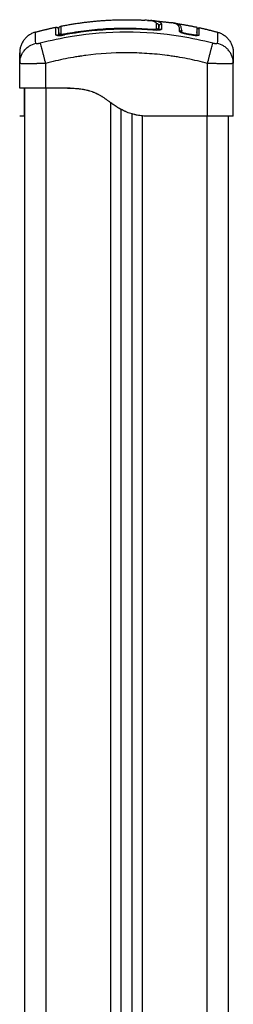
# Model space of a CAD drawing. Units: millimetres. Extents: x -0.1 to 12.8, y 0 to 13.
# Drawn here: x 2.5 to 2.6, y 9.9 to 10.3 of the extents above; entities that cross this region are included whole.
import ezdxf

# ---------------------------------------------------------------- set-up
doc = ezdxf.new("R2010")
doc.units = ezdxf.units.MM
doc.layers.add('Make2D$Visible$Curves', color=7, linetype='Continuous')
doc.layers.add('Make2D$Visible$Tangents', color=8, linetype='Continuous')

# ---------------------------------------------------------------- blocks, each defined once
blk = doc.blocks.new('s115_b')
at = {"layer": 'Make2D$Visible$Curves', "lineweight": -3}
for points, degree in [([(1201.46466, 5419.22912), (1201.46938, 5419.23042), (1201.47409, 5419.23142)], 2), ([(1201.51687, 5419.2346), (1201.51732, 5419.23459), (1201.51776, 5419.23456), (1201.5182, 5419.23453)], 3), ([(1201.51821, 5419.23453), (1201.5182, 5419.23453), (1201.5182, 5419.23453), (1201.5182, 5419.23453)], 3), ([(1201.51823, 5419.23453), (1201.51823, 5419.23453), (1201.51822, 5419.23453), (1201.51821, 5419.23453)], 3), ([(1201.51823, 5419.23453), (1201.52312, 5419.23417), (1201.52801, 5419.23351)], 2), ([(1201.52198, 5419.23242), (1201.52214, 5419.23229), (1201.52224, 5419.23214), (1201.5223, 5419.23198)], 3), ([(1201.522, 5419.2322), (1201.522, 5419.23167), (1201.522, 5419.23094), (1201.522, 5419.23002)], 3), ([(1201.522, 5419.23154), (1201.5221, 5419.23153), (1201.5222, 5419.23152), (1201.5223, 5419.23151)], 3), ([(1201.522, 5419.23135), (1201.5221, 5419.23134), (1201.5222, 5419.23133), (1201.5223, 5419.23132)], 3), ([(1201.5223, 5419.23006), (1201.5223, 5419.23086), (1201.5223, 5419.2315), (1201.5223, 5419.23198)], 3), ([(1201.5223, 5419.23198), (1201.5223, 5419.23198), (1201.5223, 5419.23198), (1201.5223, 5419.23198)], 3), ([(1201.5234, 5419.23297), (1201.52341, 5419.23297), (1201.52341, 5419.23297), (1201.52341, 5419.23297)], 3), ([(1201.52341, 5419.23297), (1201.52341, 5419.23297), (1201.52341, 5419.23297), (1201.52341, 5419.23297)], 3), ([(1201.52906, 5419.23337), (1201.52889, 5419.23339), (1201.52871, 5419.23341), (1201.52852, 5419.23343)], 3), ([(1201.52906, 5419.23337), (1201.53444, 5419.2326), (1201.53981, 5419.23146)], 2), ([(1201.4753, 5419.2289), (1201.47541, 5419.2289), (1201.47552, 5419.22891), (1201.47563, 5419.22891)], 3), ([(1201.51938, 5419.23002), (1201.50543, 5419.23113), (1201.49168, 5419.23034), (1201.47812, 5419.22781)], 3), ([(1201.53175, 5419.22951), (1201.53179, 5419.22974), (1201.5318, 5419.22997), (1201.53181, 5419.23018)], 3), ([(1201.53175, 5419.22951), (1201.53178, 5419.22972), (1201.5318, 5419.22992), (1201.5318, 5419.23011)], 3), ([(1201.5318, 5419.23009), (1201.5318, 5419.23009), (1201.5318, 5419.23009), (1201.53181, 5419.23009)], 3), ([(1201.53274, 5419.22935), (1201.53277, 5419.22959), (1201.53279, 5419.22981), (1201.5328, 5419.23003)], 3), ([(1201.53728, 5419.22773), (1201.5366, 5419.22787), (1201.53591, 5419.228), (1201.53523, 5419.22812)], 3), ([(1201.53732, 5419.22795), (1201.53664, 5419.22809), (1201.53595, 5419.22821), (1201.53527, 5419.22834)], 3), ([(1201.5398, 5419.2292), (1201.53981, 5419.22921), (1201.53981, 5419.22922), (1201.53981, 5419.22923)], 3), ([(1201.53981, 5419.22797), (1201.5398, 5419.22794), (1201.5398, 5419.22792), (1201.5398, 5419.22789)], 3), ([(1201.5398, 5419.22789), (1201.5398, 5419.22791), (1201.5398, 5419.22793), (1201.5398, 5419.22795)], 3), ([(1201.53981, 5419.22799), (1201.53981, 5419.22798), (1201.53981, 5419.22798), (1201.53981, 5419.22797)], 3), ([(1201.54078, 5419.22898), (1201.54079, 5419.22899), (1201.54079, 5419.22901), (1201.54079, 5419.22903)], 3), ([(1201.54079, 5419.23125), (1201.54079, 5419.23125), (1201.54079, 5419.2301), (1201.54079, 5419.22779)], 3), ([(1201.54079, 5419.23125), (1201.54512, 5419.23031), (1201.54944, 5419.22912)], 2), ([(1201.54079, 5419.22779), (1201.54079, 5419.22778), (1201.54079, 5419.22777), (1201.54079, 5419.22776)], 3), ([(1201.4573, 5419.21461), (1201.4573, 5419.2146), (1201.4573, 5419.21458), (1201.4573, 5419.21457)], 3), ([(1201.4573, 5419.20293), (1201.4573, 5419.20875), (1201.4573, 5419.21457)], 2), ([(1201.5568, 5419.21457), (1201.5568, 5419.21458), (1201.5568, 5419.2146), (1201.5568, 5419.21461)], 3), ([(1201.5568, 5419.18993), (1201.5568, 5419.20225), (1201.5568, 5419.21457)], 2), ([(1201.45955, 5419.20293), (1201.45955, 5418.00743), (1201.45955, 5416.81193)], 2), ([(1201.4808, 5419.20293), (1201.47505, 5419.20293), (1201.4693, 5419.20293)], 2), ([(1201.4593, 5419.18993), (1201.4583, 5419.18993), (1201.4573, 5419.18993)], 2), ([(1201.45955, 5419.18993), (1201.45939, 5419.18993), (1201.4593, 5419.18993), (1201.4593, 5419.18993)], 3), ([(1201.50455, 5416.81193), (1201.50455, 5418.0025), (1201.50455, 5419.19307)], 2), ([(1201.50955, 5419.191), (1201.50955, 5418.00146), (1201.50955, 5416.81193)], 2), ([(1201.5178, 5419.18993), (1201.5168, 5419.18993), (1201.5158, 5419.18993)], 2), ([(1201.5448, 5419.18993), (1201.5313, 5419.18993), (1201.5178, 5419.18993)], 2), ([(1201.55455, 5416.81193), (1201.55455, 5418.00093), (1201.55455, 5419.18993)], 2)]:
    blk.add_open_spline(points, degree=degree, dxfattribs=at)
for points, degree, knots in [([(1201.47409, 5419.23142), (1201.47439, 5419.23148), (1201.4747, 5419.23141), (1201.47505, 5419.23112), (1201.47515, 5419.231), (1201.47523, 5419.23081), (1201.47525, 5419.23076), (1201.47528, 5419.23067), (1201.47529, 5419.23062), (1201.4753, 5419.23055), (1201.4753, 5419.23053), (1201.4753, 5419.23049), (1201.4753, 5419.23046), (1201.4753, 5419.23044)], 3, [0.000178, 0.000178, 0.000178, 0.000178, 0.926705, 0.926705, 1.404835, 1.404835, 1.554169, 1.554169, 1.696813, 1.696813, 1.764334, 1.764334, 1.814901, 1.814901, 1.814901, 1.814901]), ([(1201.4756, 5419.23092), (1201.4756, 5419.23103), (1201.47562, 5419.23114), (1201.4757, 5419.23136), (1201.47575, 5419.23146), (1201.47598, 5419.23173), (1201.47618, 5419.23185), (1201.47641, 5419.2319)], 3, [0, 0, 0, 0, 0.334075, 0.334075, 0.691325, 0.691325, 1.392271, 1.392271, 1.392271, 1.392271]), ([(1201.47641, 5419.2319), (1201.49173, 5419.23493), (1201.50705, 5419.23493), (1201.51132, 5419.23493), (1201.51559, 5419.2347)], 2, [19.509017, 19.509017, 19.509017, 50.800269, 50.800269, 59.516574, 59.516574, 59.516574]), ([(1201.52109, 5419.23319), (1201.52099, 5419.23344), (1201.52078, 5419.23365), (1201.52022, 5419.23394), (1201.52, 5419.23403), (1201.51947, 5419.23419), (1201.51916, 5419.23427), (1201.51846, 5419.2344), (1201.51806, 5419.23446), (1201.51722, 5419.23457), (1201.51677, 5419.23461), (1201.51607, 5419.23467), (1201.51583, 5419.23468), (1201.51559, 5419.2347)], 3, [-48.143479, -48.143479, -48.143479, -48.143479, -42.125544, -42.125544, -39.116577, -39.116577, -36.107609, -36.107609, -33.098642, -33.098642, -30.089674, -30.089674, -28.563176, -28.563176, -28.563176, -28.563176]), ([(1201.52109, 5419.23319), (1201.52121, 5419.23318), (1201.52134, 5419.23315), (1201.52156, 5419.23304), (1201.52166, 5419.23296), (1201.52182, 5419.23278), (1201.52189, 5419.23268), (1201.52198, 5419.23245), (1201.522, 5419.23233), (1201.522, 5419.2322)], 3, [-1.489622, -1.489622, -1.489622, -1.489622, -1.117216, -1.117216, -0.744811, -0.744811, -0.372405, -0.372405, 0, 0, 0, 0]), ([(1201.53181, 5419.23018), (1201.53181, 5419.23043), (1201.5318, 5419.23066), (1201.53173, 5419.2311), (1201.53167, 5419.23131), (1201.53156, 5419.23161), (1201.5315, 5419.23175), (1201.53142, 5419.2319), (1201.53137, 5419.23198), (1201.53135, 5419.23201), (1201.53134, 5419.23203), (1201.53133, 5419.23204), (1201.53133, 5419.23204), (1201.53133, 5419.23205), (1201.53127, 5419.23214), (1201.5312, 5419.23222), (1201.53111, 5419.23233), (1201.53105, 5419.23239), (1201.53099, 5419.23245), (1201.53096, 5419.23248), (1201.53094, 5419.23249), (1201.53094, 5419.2325), (1201.53093, 5419.2325), (1201.53093, 5419.2325), (1201.53085, 5419.23258), (1201.53076, 5419.23265), (1201.53062, 5419.23274), (1201.53055, 5419.23279), (1201.53046, 5419.23284), (1201.53042, 5419.23286), (1201.5304, 5419.23287), (1201.53039, 5419.23288), (1201.53038, 5419.23288), (1201.53038, 5419.23288), (1201.53026, 5419.23294), (1201.53014, 5419.233), (1201.52995, 5419.23307), (1201.52985, 5419.23311), (1201.52973, 5419.23315), (1201.52967, 5419.23317), (1201.52964, 5419.23318), (1201.52963, 5419.23318), (1201.52962, 5419.23318), (1201.52961, 5419.23319), (1201.52946, 5419.23323), (1201.52929, 5419.23328), (1201.52903, 5419.23334), (1201.5289, 5419.23336), (1201.52874, 5419.2334), (1201.52867, 5419.23341), (1201.52862, 5419.23342), (1201.5286, 5419.23342), (1201.52839, 5419.23346), (1201.52821, 5419.23349), (1201.52801, 5419.23351)], 3, [0, 0, 0, 0, 4.01003, 4.01003, 8.020059, 8.020059, 10.025074, 11.027582, 11.528836, 11.779462, 11.904776, 11.967433, 11.967433, 12.030089, 12.030089, 14.035104, 14.035104, 15.037612, 15.538865, 15.789492, 15.914806, 15.977462, 15.977462, 16.040119, 16.040119, 18.045134, 18.045134, 19.047641, 19.548895, 19.799522, 19.924835, 19.987492, 19.987492, 20.050149, 20.050149, 22.055164, 22.055164, 23.057671, 23.558925, 23.809552, 23.934865, 23.997522, 23.997522, 24.060178, 24.060178, 26.065193, 26.065193, 27.067701, 27.568955, 27.819581, 27.819581, 28.070208, 28.070208, 29.862664, 29.862664, 29.862664, 29.862664]), ([(1201.5328, 5419.23003), (1201.5328, 5419.23052), (1201.53273, 5419.23096), (1201.53252, 5419.23153), (1201.53243, 5419.23171), (1201.53222, 5419.23204), (1201.53209, 5419.2322), (1201.53164, 5419.23261), (1201.53124, 5419.23284), (1201.53037, 5419.23312), (1201.53004, 5419.2332), (1201.52947, 5419.2333), (1201.52927, 5419.23334), (1201.52906, 5419.23337)], 3, [-62.573103, -62.573103, -62.573103, -62.573103, -54.751465, -54.751465, -50.840646, -50.840646, -46.929827, -46.929827, -39.10819, -39.10819, -35.197371, -35.197371, -33.267354, -33.267354, -33.267354, -33.267354]), ([(1201.5398, 5419.23136), (1201.5398, 5419.23138), (1201.5398, 5419.2314), (1201.53981, 5419.23142), (1201.53981, 5419.23144), (1201.53981, 5419.23145), (1201.53981, 5419.23146)], 3, [35.804525, 35.804525, 35.804525, 35.804525, 36.804525, 36.804525, 36.804525, 37.460285, 37.460285, 37.460285, 37.460285]), ([(1201.5398, 5419.23136), (1201.5398, 5419.23133), (1201.5398, 5419.23131), (1201.53981, 5419.23127), (1201.53981, 5419.23125), (1201.53983, 5419.23118), (1201.53985, 5419.23114), (1201.53993, 5419.231), (1201.54002, 5419.23093), (1201.54012, 5419.23089), (1201.54038, 5419.23079), (1201.54067, 5419.23092), (1201.54077, 5419.23118), (1201.54077, 5419.2312), (1201.54078, 5419.23121), (1201.54079, 5419.23123), (1201.54079, 5419.23124), (1201.54079, 5419.23125), (1201.54079, 5419.23125)], 3, [26.389299, 26.389299, 26.389299, 26.389299, 26.456611, 26.456611, 26.525212, 26.525212, 26.663883, 26.663883, 26.990477, 26.990477, 26.990477, 27.859345, 27.859345, 27.859345, 28.859345, 28.859345, 28.859345, 29.171829, 29.171829, 29.171829, 29.171829]), ([(1201.53981, 5419.23146), (1201.53981, 5419.23146), (1201.53981, 5419.23144), (1201.53981, 5419.23125), (1201.53981, 5419.23087), (1201.53981, 5419.22972), (1201.53981, 5419.22894), (1201.53981, 5419.22799)], 3, [25.23766, 25.23766, 25.23766, 25.23766, 29.714822, 29.714822, 44.572232, 44.572232, 59.429643, 59.429643, 59.429643, 59.429643]), ([(1201.47491, 5419.22764), (1201.47491, 5419.22764), (1201.47491, 5419.22764), (1201.47491, 5419.22764), (1201.47492, 5419.22763), (1201.47499, 5419.22761), (1201.47509, 5419.2276), (1201.47519, 5419.22759), (1201.47533, 5419.22758), (1201.47548, 5419.22757), (1201.47565, 5419.22757), (1201.47583, 5419.22757), (1201.47604, 5419.22758), (1201.47624, 5419.22759), (1201.47646, 5419.2276), (1201.47669, 5419.22763), (1201.47714, 5419.22767), (1201.47763, 5419.22774), (1201.47812, 5419.22783)], 3, [1.701376, 1.701376, 1.701376, 1.701376, 1.76953, 1.76953, 1.76953, 2.504864, 2.504864, 2.504864, 3.253246, 3.253246, 3.253246, 4.010825, 4.010825, 4.010825, 4.765995, 4.765995, 4.765995, 6.266503, 6.266503, 6.266503, 6.266503]), ([(1201.4753, 5419.23044), (1201.4753, 5419.23044), (1201.4753, 5419.23044), (1201.4753, 5419.23043), (1201.4753, 5419.23042), (1201.4753, 5419.23035), (1201.4753, 5419.23019), (1201.4753, 5419.22983), (1201.4753, 5419.22962), (1201.4753, 5419.2295), (1201.4753, 5419.22945), (1201.4753, 5419.22941), (1201.4753, 5419.22939), (1201.4753, 5419.22892), (1201.4753, 5419.22832), (1201.4753, 5419.22758)], 3, [26.395686, 26.395686, 26.395686, 26.395686, 27.835643, 27.835643, 29.691352, 29.691352, 37.11419, 40.825609, 42.681319, 43.609174, 44.073101, 44.073101, 44.537028, 44.537028, 56.257569, 56.257569, 56.257569, 56.257569]), ([(1201.4756, 5419.22757), (1201.4756, 5419.22854), (1201.4756, 5419.2293), (1201.4756, 5419.23014), (1201.4756, 5419.23037), (1201.4756, 5419.23071), (1201.4756, 5419.23083), (1201.4756, 5419.2309), (1201.4756, 5419.23092), (1201.4756, 5419.23092)], 3, [0.687716, 0.687716, 0.687716, 0.687716, 14.856214, 14.856214, 22.284321, 22.284321, 29.712427, 29.712427, 33.013776, 33.013776, 33.013776, 33.013776]), ([(1201.5234, 5419.23056), (1201.5234, 5419.2305), (1201.52338, 5419.23045), (1201.52328, 5419.23035), (1201.5232, 5419.2303), (1201.52301, 5419.23021), (1201.52288, 5419.23017), (1201.52259, 5419.2301), (1201.52243, 5419.23007), (1201.52187, 5419.23), (1201.52142, 5419.22997), (1201.52044, 5419.22996), (1201.51991, 5419.22998), (1201.51938, 5419.23002)], 3, [0, 0, 0, 0, 0.799542, 0.799542, 1.599084, 1.599084, 2.398625, 2.398625, 3.198167, 3.198167, 4.797251, 4.797251, 6.396334, 6.396334, 6.396334, 6.396334]), ([(1201.53523, 5419.22812), (1201.53499, 5419.22816), (1201.53476, 5419.22821), (1201.53442, 5419.22829), (1201.5343, 5419.22832), (1201.53408, 5419.22837), (1201.53397, 5419.2284), (1201.53365, 5419.22849), (1201.53345, 5419.22855), (1201.53316, 5419.22864), (1201.53307, 5419.22867), (1201.5329, 5419.22874), (1201.53281, 5419.22877), (1201.53257, 5419.22886), (1201.53243, 5419.22893), (1201.53218, 5419.22906), (1201.53208, 5419.22912), (1201.53191, 5419.22924), (1201.53184, 5419.2293), (1201.53176, 5419.22941), (1201.53175, 5419.22946), (1201.53175, 5419.22951)], 3, [0, 0, 0, 0, 0.717066, 0.717066, 1.075599, 1.075599, 1.434132, 1.434132, 2.151198, 2.151198, 2.509731, 2.509731, 2.868264, 2.868264, 3.58533, 3.58533, 4.302396, 4.302396, 5.019462, 5.019462, 5.736529, 5.736529, 5.736529, 5.736529]), ([(1201.5318, 5419.23011), (1201.5318, 5419.23013), (1201.5318, 5419.23015), (1201.5318, 5419.23018), (1201.5318, 5419.23021), (1201.5318, 5419.23025), (1201.5318, 5419.23028)], 3, [0, 0, 0, 0, 0.399365, 0.399365, 0.399365, 1.018418, 1.018418, 1.018418, 1.018418]), ([(1201.53527, 5419.22834), (1201.53493, 5419.2284), (1201.53459, 5419.22848), (1201.53397, 5419.22865), (1201.53369, 5419.22874), (1201.53322, 5419.22893), (1201.53304, 5419.22902), (1201.53279, 5419.2292), (1201.53273, 5419.22928), (1201.53274, 5419.22935)], 3, [-4.193273, -4.193273, -4.193273, -4.193273, -3.144955, -3.144955, -2.096636, -2.096636, -1.048318, -1.048318, 0, 0, 0, 0]), ([(1201.54079, 5419.22776), (1201.54078, 5419.22772), (1201.54076, 5419.22769), (1201.5407, 5419.22764), (1201.54068, 5419.22762), (1201.54061, 5419.22759), (1201.54057, 5419.22757), (1201.54035, 5419.2275), (1201.54009, 5419.22747), (1201.5396, 5419.22746), (1201.53942, 5419.22747), (1201.53904, 5419.22749), (1201.53883, 5419.22751), (1201.53819, 5419.22758), (1201.53774, 5419.22764), (1201.53728, 5419.22773)], 3, [0.154826, 0.154826, 0.154826, 0.154826, 0.697048, 0.697048, 1.045573, 1.045573, 1.394097, 1.394097, 2.788194, 2.788194, 3.485242, 3.485242, 4.182291, 4.182291, 5.576388, 5.576388, 5.576388, 5.576388]), ([(1201.53981, 5419.22797), (1201.5398, 5419.22791), (1201.53973, 5419.22786), (1201.5395, 5419.22779), (1201.53932, 5419.22776), (1201.53885, 5419.22776), (1201.53858, 5419.22777), (1201.53797, 5419.22784), (1201.53765, 5419.22789), (1201.53732, 5419.22795)], 3, [-3.858351, -3.858351, -3.858351, -3.858351, -2.976949, -2.976949, -1.984632, -1.984632, -0.992316, -0.992316, 0, 0, 0, 0]), ([(1201.4573, 5419.21948), (1201.4573, 5419.21948), (1201.4573, 5419.21901), (1201.4573, 5419.21801), (1201.4573, 5419.21787), (1201.4573, 5419.21784), (1201.4573, 5419.21783), (1201.4573, 5419.21778), (1201.4573, 5419.2177), (1201.4573, 5419.21735), (1201.4573, 5419.21646), (1201.4573, 5419.2154), (1201.4573, 5419.21461)], 3, [38.182634, 38.182634, 38.182634, 38.182634, 57.273951, 59.660366, 59.958668, 59.958668, 60.25697, 60.25697, 60.853573, 62.046781, 66.81961, 76.216391, 76.216391, 76.216391, 76.216391]), ([(1201.4573, 5419.21461), (1201.4573, 5419.2154), (1201.4573, 5419.21645), (1201.4573, 5419.21728), (1201.4573, 5419.2176), (1201.4573, 5419.21766), (1201.4573, 5419.21778), (1201.4573, 5419.21796), (1201.4573, 5419.21813), (1201.4573, 5419.21864), (1201.4573, 5419.21896), (1201.4573, 5419.21927), (1201.4573, 5419.21939), (1201.4573, 5419.21945), (1201.4573, 5419.21947), (1201.4573, 5419.21948), (1201.4573, 5419.21948)], 3, [0.148994, 0.148994, 0.148994, 0.148994, 9.545659, 14.318488, 14.318488, 15.511695, 15.511695, 16.704903, 19.091317, 19.091317, 28.636976, 28.636976, 33.409805, 35.79622, 35.79622, 38.182634, 38.182634, 38.182634, 38.182634]), ([(1201.5568, 5419.21948), (1201.5568, 5419.21948), (1201.5568, 5419.21901), (1201.5568, 5419.21801), (1201.5568, 5419.21787), (1201.5568, 5419.21784), (1201.5568, 5419.21783), (1201.5568, 5419.21778), (1201.5568, 5419.2177), (1201.5568, 5419.21735), (1201.5568, 5419.21646), (1201.5568, 5419.2154), (1201.5568, 5419.21461)], 3, [38.182634, 38.182634, 38.182634, 38.182634, 57.273951, 59.660366, 59.958668, 59.958668, 60.25697, 60.25697, 60.853573, 62.046781, 66.81961, 76.216397, 76.216397, 76.216397, 76.216397]), ([(1201.4693, 5419.20293), (1201.46851, 5419.20293), (1201.46773, 5419.20293), (1201.46619, 5419.20293), (1201.46544, 5419.20293), (1201.46398, 5419.20293), (1201.46329, 5419.20293), (1201.46198, 5419.20293), (1201.46137, 5419.20293), (1201.46026, 5419.20293), (1201.45976, 5419.20293), (1201.45889, 5419.20293), (1201.45852, 5419.20293), (1201.45791, 5419.20293), (1201.45769, 5419.20293), (1201.45738, 5419.20293), (1201.4573, 5419.20293), (1201.4573, 5419.20293)], 3, [-18.879974, -18.879974, -18.879974, -18.879974, -16.519977, -16.519977, -14.15998, -14.15998, -11.799984, -11.799984, -9.439987, -9.439987, -7.07999, -7.07999, -4.719993, -4.719993, -2.359997, -2.359997, 0, 0, 0, 0]), ([(1201.4573, 5419.20293), (1201.4573, 5419.20293), (1201.4573, 5419.2029), (1201.4573, 5419.20283), (1201.4573, 5419.20266), (1201.4573, 5419.20223), (1201.4573, 5419.20125), (1201.4573, 5419.19942), (1201.4573, 5419.19683), (1201.4573, 5419.19433), (1201.4573, 5419.19238), (1201.4573, 5419.19109), (1201.4573, 5419.19036), (1201.4573, 5419.19006), (1201.4573, 5419.18996), (1201.4573, 5419.18993)], 11, [-40.614737, -40.614737, -40.614737, -40.614737, -40.614737, -40.614737, -40.614737, -40.614737, -40.614737, -40.614737, -40.614737, -40.614737, -39.041931, -27.353014, -15.664097, -3.97518, 0, 0, 0, 0, 0, 0, 0, 0, 0, 0, 0, 0]), ([(1201.4593, 5419.20293), (1201.4593, 5419.20292), (1201.4593, 5419.2029), (1201.4593, 5419.20288), (1201.4593, 5419.20287), (1201.4593, 5419.20286), (1201.4593, 5419.20286), (1201.4593, 5419.20286), (1201.4593, 5419.20286)], 3, [0, 0, 0, 0, 1.251686, 1.87753, 2.190451, 2.346912, 2.425142, 2.464258, 2.464258, 2.464258, 2.464258]), ([(1201.4593, 5419.20286), (1201.4593, 5419.20284), (1201.4593, 5419.2028), (1201.4593, 5419.20276), (1201.4593, 5419.20273), (1201.4593, 5419.20272), (1201.4593, 5419.20271), (1201.4593, 5419.20271), (1201.4593, 5419.20271), (1201.4593, 5419.20271), (1201.4593, 5419.20267), (1201.4593, 5419.20261), (1201.4593, 5419.20252), (1201.4593, 5419.20247), (1201.4593, 5419.20245), (1201.4593, 5419.20244), (1201.4593, 5419.20243), (1201.4593, 5419.20243), (1201.4593, 5419.20243), (1201.4593, 5419.20236), (1201.4593, 5419.20226), (1201.4593, 5419.20212), (1201.4593, 5419.20204), (1201.4593, 5419.202), (1201.4593, 5419.20198), (1201.4593, 5419.20197), (1201.4593, 5419.20197), (1201.4593, 5419.20186), (1201.4593, 5419.2017), (1201.4593, 5419.20149), (1201.4593, 5419.20137), (1201.4593, 5419.20132), (1201.4593, 5419.20129), (1201.4593, 5419.20127), (1201.4593, 5419.20112), (1201.4593, 5419.20089), (1201.4593, 5419.20059), (1201.4593, 5419.20044), (1201.4593, 5419.20035), (1201.4593, 5419.20032), (1201.4593, 5419.2003), (1201.4593, 5419.20028), (1201.4593, 5419.2001), (1201.4593, 5419.19982), (1201.4593, 5419.19946), (1201.4593, 5419.19927), (1201.4593, 5419.19917), (1201.4593, 5419.19912), (1201.4593, 5419.1991), (1201.4593, 5419.19908), (1201.4593, 5419.19908), (1201.4593, 5419.19888), (1201.4593, 5419.19856), (1201.4593, 5419.19813), (1201.4593, 5419.19791), (1201.4593, 5419.19779), (1201.4593, 5419.19773), (1201.4593, 5419.1977), (1201.4593, 5419.19769), (1201.4593, 5419.19768), (1201.4593, 5419.19767), (1201.4593, 5419.19757), (1201.4593, 5419.1974), (1201.4593, 5419.19718), (1201.4593, 5419.19706), (1201.4593, 5419.197), (1201.4593, 5419.19696), (1201.4593, 5419.19695), (1201.4593, 5419.19694), (1201.4593, 5419.19694), (1201.4593, 5419.19681), (1201.4593, 5419.19662), (1201.4593, 5419.19641), (1201.4593, 5419.1963), (1201.4593, 5419.19625), (1201.4593, 5419.19622), (1201.4593, 5419.19621), (1201.4593, 5419.1962), (1201.4593, 5419.19591), (1201.4593, 5419.19552), (1201.4593, 5419.19512), (1201.4593, 5419.19493), (1201.4593, 5419.19484), (1201.4593, 5419.19479), (1201.4593, 5419.19477), (1201.4593, 5419.19476), (1201.4593, 5419.19476), (1201.4593, 5419.19475), (1201.4593, 5419.1945), (1201.4593, 5419.19415), (1201.4593, 5419.19378), (1201.4593, 5419.1936), (1201.4593, 5419.19352), (1201.4593, 5419.19348), (1201.4593, 5419.19346), (1201.4593, 5419.19344), (1201.4593, 5419.19344), (1201.4593, 5419.19322), (1201.4593, 5419.19292), (1201.4593, 5419.19259), (1201.4593, 5419.19244), (1201.4593, 5419.19237), (1201.4593, 5419.19233), (1201.4593, 5419.19231), (1201.4593, 5419.19194), (1201.4593, 5419.19147), (1201.4593, 5419.19103), (1201.4593, 5419.19084), (1201.4593, 5419.19074), (1201.4593, 5419.1907), (1201.4593, 5419.19068), (1201.4593, 5419.19067), (1201.4593, 5419.19066), (1201.4593, 5419.19029), (1201.4593, 5419.19005), (1201.4593, 5419.18993)], 3, [2.503373, 2.503373, 2.503373, 2.503373, 3.755059, 4.380902, 4.693824, 4.850285, 4.928515, 4.96763, 4.96763, 5.006745, 5.006745, 6.258432, 6.884275, 7.197197, 7.353657, 7.431888, 7.471003, 7.471003, 7.510118, 7.510118, 8.761804, 9.387648, 9.700569, 9.85703, 9.93526, 9.93526, 10.013491, 10.013491, 11.265177, 11.89102, 12.203942, 12.360403, 12.360403, 12.516864, 12.516864, 13.76855, 14.394393, 14.707315, 14.863775, 14.942006, 14.942006, 15.020236, 15.020236, 16.271923, 16.897766, 17.210687, 17.367148, 17.445379, 17.484494, 17.484494, 17.523609, 17.523609, 18.775295, 19.401138, 19.71406, 19.870521, 19.948751, 19.987866, 20.007424, 20.007424, 20.026982, 20.026982, 20.652825, 20.965746, 21.122207, 21.200438, 21.239553, 21.25911, 21.25911, 21.278668, 21.278668, 21.904511, 22.217433, 22.373894, 22.452124, 22.491239, 22.491239, 22.530354, 22.530354, 23.782041, 24.407884, 24.720805, 24.877266, 24.955497, 24.994612, 25.014169, 25.014169, 25.033727, 25.033727, 26.285413, 26.911257, 27.224178, 27.380639, 27.458869, 27.497985, 27.497985, 27.5371, 27.5371, 28.788786, 29.414629, 29.727551, 29.884012, 29.884012, 30.040472, 30.040472, 32.543845, 33.795532, 34.421375, 34.734296, 34.890757, 34.968987, 34.968987, 35.047218, 35.047218, 40.053963, 40.053963, 40.053963, 40.053963]), ([(1201.5158, 5419.18993), (1201.51492, 5419.18999), (1201.51364, 5419.19013), (1201.51222, 5419.19037), (1201.51152, 5419.1905), (1201.51118, 5419.19058), (1201.51101, 5419.19062), (1201.51094, 5419.19063), (1201.51089, 5419.19065), (1201.51087, 5419.19065), (1201.51002, 5419.19085), (1201.50881, 5419.1912), (1201.50744, 5419.19171), (1201.50677, 5419.19199), (1201.50643, 5419.19214), (1201.50629, 5419.1922), (1201.5062, 5419.19225), (1201.50615, 5419.19227), (1201.50573, 5419.19246), (1201.50518, 5419.19273), (1201.50454, 5419.19307), (1201.50422, 5419.19325), (1201.50406, 5419.19334), (1201.50398, 5419.19339), (1201.50394, 5419.19341), (1201.50392, 5419.19342), (1201.50391, 5419.19343), (1201.50356, 5419.19362), (1201.50305, 5419.19393), (1201.50243, 5419.19433), (1201.50211, 5419.19454), (1201.50195, 5419.19464), (1201.50187, 5419.1947), (1201.50183, 5419.19472), (1201.50181, 5419.19473), (1201.5018, 5419.19474), (1201.50179, 5419.19475), (1201.50151, 5419.19494), (1201.50104, 5419.19526), (1201.50042, 5419.1957), (1201.50008, 5419.19594), (1201.49991, 5419.19606), (1201.49982, 5419.19613), (1201.49977, 5419.19616), (1201.49976, 5419.19617), (1201.49974, 5419.19618), (1201.49974, 5419.19619), (1201.49956, 5419.19632), (1201.49939, 5419.19644), (1201.49905, 5419.19669), (1201.49888, 5419.19681), (1201.49853, 5419.19706), (1201.49827, 5419.19724), (1201.49797, 5419.19746), (1201.49782, 5419.19757), (1201.49775, 5419.19762), (1201.49772, 5419.19764), (1201.49769, 5419.19766), (1201.49769, 5419.19766), (1201.49729, 5419.19795), (1201.49673, 5419.19833), (1201.49614, 5419.19872), (1201.49586, 5419.1989), (1201.49572, 5419.19898), (1201.49565, 5419.19903), (1201.49562, 5419.19905), (1201.4956, 5419.19906), (1201.49559, 5419.19906), (1201.49522, 5419.1993), (1201.49467, 5419.19962), (1201.49405, 5419.19996), (1201.49375, 5419.20012), (1201.49359, 5419.2002), (1201.49353, 5419.20023), (1201.49348, 5419.20025), (1201.49346, 5419.20026), (1201.49306, 5419.20046), (1201.49249, 5419.20072), (1201.49182, 5419.201), (1201.49148, 5419.20113), (1201.49134, 5419.20119), (1201.49124, 5419.20122), (1201.49119, 5419.20124), (1201.49077, 5419.20139), (1201.49019, 5419.20158), (1201.48949, 5419.20178), (1201.48914, 5419.20187), (1201.48896, 5419.20192), (1201.48889, 5419.20194), (1201.48884, 5419.20195), (1201.48881, 5419.20196), (1201.4884, 5419.20205), (1201.48781, 5419.20218), (1201.48709, 5419.20231), (1201.48673, 5419.20237), (1201.48654, 5419.2024), (1201.48645, 5419.20241), (1201.48641, 5419.20242), (1201.48638, 5419.20242), (1201.48637, 5419.20242), (1201.48597, 5419.20248), (1201.48536, 5419.20256), (1201.48462, 5419.20264), (1201.48423, 5419.20267), (1201.48404, 5419.20269), (1201.48394, 5419.2027), (1201.4839, 5419.2027), (1201.48387, 5419.2027), (1201.48386, 5419.20271), (1201.48346, 5419.20274), (1201.48286, 5419.20278), (1201.4821, 5419.20282), (1201.48171, 5419.20284), (1201.48151, 5419.20285), (1201.48141, 5419.20285), (1201.48136, 5419.20285), (1201.48134, 5419.20286), (1201.48132, 5419.20286), (1201.48132, 5419.20286), (1201.48061, 5419.20289), (1201.47977, 5419.20291), (1201.4788, 5419.20293)], 3, [0, 0, 0, 0, 2.503104, 3.754656, 4.380432, 4.69332, 4.849764, 4.927986, 4.927986, 5.006208, 5.006208, 7.509312, 8.760864, 9.38664, 9.699528, 9.855972, 9.855972, 10.012416, 10.012416, 11.263968, 11.889743, 12.202631, 12.359075, 12.437297, 12.476408, 12.476408, 12.515519, 12.515519, 13.767071, 14.392847, 14.705735, 14.862179, 14.940401, 14.979512, 14.999068, 14.999068, 15.018623, 15.018623, 16.270175, 16.895951, 17.208839, 17.365283, 17.443505, 17.482616, 17.502172, 17.502172, 17.521727, 17.521727, 18.147503, 18.147503, 18.773279, 18.773279, 19.399055, 19.711943, 19.868387, 19.946609, 19.98572, 19.98572, 20.024831, 20.024831, 21.276383, 21.902159, 22.215047, 22.371491, 22.449713, 22.488824, 22.488824, 22.527935, 22.527935, 23.779487, 24.405263, 24.718151, 24.874595, 24.952817, 24.952817, 25.031039, 25.031039, 26.282591, 26.908367, 27.221255, 27.377699, 27.377699, 27.534143, 27.534143, 28.785695, 29.411471, 29.724359, 29.880803, 29.959025, 29.959025, 30.037247, 30.037247, 31.288799, 31.914575, 32.227463, 32.383907, 32.462129, 32.50124, 32.50124, 32.540351, 32.540351, 33.791903, 34.417678, 34.730566, 34.88701, 34.965232, 35.004343, 35.004343, 35.043454, 35.043454, 36.295006, 36.920782, 37.23367, 37.390114, 37.468336, 37.507447, 37.527003, 37.527003, 37.546558, 37.546558, 40.049662, 40.049662, 40.049662, 40.049662]), ([(1201.5178, 5419.18993), (1201.51745, 5419.18996), (1201.51605, 5419.19006), (1201.51362, 5419.19036), (1201.51018, 5419.19109), (1201.50671, 5419.19238), (1201.50352, 5419.19433), (1201.50074, 5419.19683), (1201.49824, 5419.19942), (1201.49524, 5419.20125), (1201.49171, 5419.20223), (1201.48793, 5419.20266), (1201.48449, 5419.20283), (1201.48217, 5419.2029), (1201.48095, 5419.20293), (1201.4808, 5419.20293)], 11, [-40.614737, -40.614737, -40.614737, -40.614737, -40.614737, -40.614737, -40.614737, -40.614737, -40.614737, -40.614737, -40.614737, -40.614737, -36.639557, -24.95064, -13.261723, -1.572806, 0, 0, 0, 0, 0, 0, 0, 0, 0, 0, 0, 0]), ([(1201.5568, 5419.18993), (1201.5568, 5419.18993), (1201.55672, 5419.18993), (1201.55642, 5419.18993), (1201.55619, 5419.18993), (1201.55559, 5419.18993), (1201.55522, 5419.18993), (1201.55434, 5419.18993), (1201.55384, 5419.18993), (1201.55329, 5419.18993), (1201.55273, 5419.18993), (1201.55212, 5419.18993), (1201.55081, 5419.18993), (1201.55012, 5419.18993), (1201.54867, 5419.18993), (1201.54792, 5419.18993), (1201.54637, 5419.18993), (1201.54559, 5419.18993), (1201.5448, 5419.18993)], 3, [0, 0, 0, 0, 2.359997, 2.359997, 4.719995, 4.719995, 7.079992, 7.079992, 9.43999, 9.43999, 9.43999, 11.799987, 11.799987, 14.159984, 14.159984, 16.519982, 16.519982, 18.879979, 18.879979, 18.879979, 18.879979])]:
    blk.add_open_spline(points, degree=degree, knots=knots, dxfattribs=at)
for points, weights in [([(1201.5223, 5419.23198), (1201.52231, 5419.23308), (1201.5234, 5419.23297)], [1, 0.671476659707, 1]), ([(1201.52232, 5419.23214), (1201.52247, 5419.23306), (1201.52341, 5419.23297)], [0.937206113486, 0.704303635301, 1]), ([(1201.46466, 5419.22912), (1201.4573, 5419.22711), (1201.4573, 5419.21948)], [1, 0.795083118529, 0.999996056174]), ([(1201.4756, 5419.22867), (1201.4756, 5419.2288), (1201.47563, 5419.22891)], [1, 0.957696377544, 0.931083595756]), ([(1201.47812, 5419.22783), (1201.47812, 5419.22783), (1201.47812, 5419.22781)], [1, 0.993349487187, 1]), ([(1201.52244, 5419.23008), (1201.52276, 5419.23062), (1201.5234, 5419.23056)], [0.855097009891, 0.777102138868, 1]), ([(1201.5398, 5419.22913), (1201.5398, 5419.22918), (1201.53981, 5419.22923)], [1, 0.994676233316, 0.999911392014]), ([(1201.53981, 5419.22903), (1201.5398, 5419.22908), (1201.5398, 5419.22913)], [0.934786714207, 0.961670244813, 1]), ([(1201.54079, 5419.22903), (1201.54079, 5419.229), (1201.54078, 5419.22898)], [1, 0.980009850881, 0.963133010851]), ([(1201.54944, 5419.22912), (1201.5568, 5419.22711), (1201.5568, 5419.21948)], [1, 0.795083118529, 0.999996056174])]:
    blk.add_rational_spline(points, weights, degree=2, dxfattribs=at)
at = {"layer": 'Make2D$Visible$Tangents', "lineweight": -3}
for points, degree in [([(1201.47409, 5419.23139), (1201.47409, 5419.2314), (1201.47409, 5419.23142), (1201.47409, 5419.23142)], 3), ([(1201.52109, 5419.23078), (1201.52109, 5419.2318), (1201.52109, 5419.23261), (1201.52109, 5419.23319)], 3), ([(1201.52341, 5419.23297), (1201.52341, 5419.23239), (1201.52341, 5419.23159), (1201.5234, 5419.23056)], 3), ([(1201.4693, 5419.21457), (1201.4693, 5419.20875), (1201.4693, 5419.20293)], 2), ([(1201.5448, 5419.18993), (1201.5448, 5419.20225), (1201.5448, 5419.21457)], 2), ([(1201.46955, 5416.81193), (1201.46955, 5418.00743), (1201.46955, 5419.20293)], 2), ([(1201.49955, 5419.19632), (1201.49955, 5418.00413), (1201.49955, 5416.81193)], 2), ([(1201.51455, 5416.81193), (1201.51455, 5418.00099), (1201.51455, 5419.19004)], 2), ([(1201.54455, 5419.18993), (1201.54455, 5418.00093), (1201.54455, 5416.81193)], 2)]:
    blk.add_open_spline(points, degree=degree, dxfattribs=at)
for points, knots in [([(1201.4741, 5419.22791), (1201.4741, 5419.229), (1201.4741, 5419.22982), (1201.47409, 5419.23067), (1201.47409, 5419.2309), (1201.47409, 5419.23114), (1201.47409, 5419.23125), (1201.47409, 5419.23133), (1201.47409, 5419.23136), (1201.47409, 5419.23137), (1201.47409, 5419.23138), (1201.47409, 5419.23138), (1201.47409, 5419.23138), (1201.47409, 5419.23138)], [0, 0, 0, 0, 14.939827, 14.939827, 22.409741, 22.409741, 26.144698, 28.012176, 28.945915, 29.412785, 29.64622, 29.762937, 29.821296, 29.821296, 29.821296, 29.821296]), ([(1201.47641, 5419.2319), (1201.47641, 5419.2319), (1201.47641, 5419.23188), (1201.47641, 5419.23181), (1201.47641, 5419.2317), (1201.47641, 5419.23135), (1201.47641, 5419.23112), (1201.47641, 5419.23053), (1201.47641, 5419.23018), (1201.47641, 5419.22937), (1201.47641, 5419.22891), (1201.47641, 5419.22839)], [-33.185409, -33.185409, -33.185409, -33.185409, -29.89644, -29.89644, -22.42233, -22.42233, -14.94822, -14.94822, -7.47411, -7.47411, 0, 0, 0, 0]), ([(1201.5234, 5419.23297), (1201.52335, 5419.2331), (1201.52327, 5419.23322), (1201.5231, 5419.23339), (1201.52301, 5419.23347), (1201.52288, 5419.23355), (1201.52281, 5419.23359), (1201.52278, 5419.23361), (1201.52276, 5419.23362), (1201.52275, 5419.23363), (1201.52275, 5419.23363), (1201.52265, 5419.23368), (1201.5225, 5419.23375), (1201.52233, 5419.23382), (1201.52221, 5419.23387), (1201.52215, 5419.23389), (1201.52196, 5419.23395), (1201.52176, 5419.23401), (1201.52149, 5419.23408), (1201.52135, 5419.23411), (1201.52128, 5419.23412), (1201.52124, 5419.23413), (1201.52122, 5419.23414), (1201.52104, 5419.23418), (1201.52078, 5419.23423), (1201.52044, 5419.23428), (1201.52027, 5419.23431), (1201.52018, 5419.23432), (1201.52014, 5419.23433), (1201.52011, 5419.23433), (1201.5201, 5419.23433), (1201.5199, 5419.23436), (1201.5196, 5419.2344), (1201.51921, 5419.23444), (1201.51901, 5419.23446), (1201.5189, 5419.23447), (1201.51886, 5419.23448), (1201.51883, 5419.23448), (1201.51881, 5419.23448), (1201.51863, 5419.2345), (1201.51844, 5419.23451), (1201.51823, 5419.23453)], [-48.2194, -48.2194, -48.2194, -48.2194, -45.205687, -45.205687, -43.698831, -42.945403, -42.568689, -42.380332, -42.286153, -42.286153, -42.191975, -42.191975, -40.685118, -39.93169, -39.93169, -39.178262, -39.178262, -37.671406, -36.917978, -36.541264, -36.352907, -36.352907, -36.16455, -36.16455, -34.657694, -33.904265, -33.527551, -33.339194, -33.245016, -33.245016, -33.150837, -33.150837, -31.643981, -30.890553, -30.513839, -30.325482, -30.231303, -30.231303, -30.137125, -30.137125, -28.793748, -28.793748, -28.793748, -28.793748]), ([(1201.46474, 5419.22393), (1201.46472, 5419.2252), (1201.46468, 5419.22797), (1201.46466, 5419.22909), (1201.46466, 5419.22912)], [0, 0, 0, 0, 15.335891, 40.183793, 40.183793, 40.183793, 40.183793]), ([(1201.54723, 5419.22393), (1201.54231, 5419.2252), (1201.52908, 5419.228), (1201.50705, 5419.22982), (1201.48503, 5419.228), (1201.47179, 5419.2252), (1201.46687, 5419.22393)], [0, 0, 0, 0, 15.335891, 40.710981, 66.086071, 81.421962, 81.421962, 81.421962, 81.421962]), ([(1201.47812, 5419.22781), (1201.47786, 5419.22776), (1201.4776, 5419.22772), (1201.47708, 5419.22764), (1201.47683, 5419.22761), (1201.4761, 5419.22754), (1201.47565, 5419.22752), (1201.47509, 5419.22753), (1201.47492, 5419.22754), (1201.47462, 5419.22758), (1201.4745, 5419.22761), (1201.4743, 5419.22768), (1201.47422, 5419.22772), (1201.47412, 5419.22781), (1201.4741, 5419.22786), (1201.4741, 5419.22791)], [0, 0, 0, 0, 0.798423, 0.798423, 1.596845, 1.596845, 3.19369, 3.19369, 3.992113, 3.992113, 4.790536, 4.790536, 5.588958, 5.588958, 6.387381, 6.387381, 6.387381, 6.387381]), ([(1201.47641, 5419.22839), (1201.47641, 5419.22836), (1201.47642, 5419.22834), (1201.47647, 5419.2283), (1201.4765, 5419.22829), (1201.47658, 5419.22826), (1201.47663, 5419.22825), (1201.47676, 5419.22823), (1201.47683, 5419.22823), (1201.47707, 5419.22822), (1201.47726, 5419.22823), (1201.47767, 5419.22827), (1201.4779, 5419.2283), (1201.47812, 5419.22834)], [0, 0, 0, 0, 0.339743, 0.339743, 0.679486, 0.679486, 1.019228, 1.019228, 1.358971, 1.358971, 2.038457, 2.038457, 2.717942, 2.717942, 2.717942, 2.717942]), ([(1201.47812, 5419.22834), (1201.48153, 5419.22898), (1201.48495, 5419.22951), (1201.49182, 5419.23034), (1201.49526, 5419.23064), (1201.50558, 5419.23119), (1201.51248, 5419.23111), (1201.51938, 5419.23056)], [0, 0, 0, 0, 10.3642, 10.3642, 20.728401, 20.728401, 41.456802, 41.456802, 41.456802, 41.456802]), ([(1201.51938, 5419.23056), (1201.51949, 5419.23055), (1201.5196, 5419.23054), (1201.51982, 5419.23053), (1201.51993, 5419.23053), (1201.52014, 5419.23053), (1201.52024, 5419.23054), (1201.52043, 5419.23055), (1201.52052, 5419.23056), (1201.52075, 5419.23059), (1201.52088, 5419.23062), (1201.521, 5419.23067), (1201.52104, 5419.23069), (1201.52108, 5419.23074), (1201.52109, 5419.23076), (1201.52109, 5419.23078)], [0, 0, 0, 0, 0.339346, 0.339346, 0.678693, 0.678693, 1.018039, 1.018039, 1.357385, 1.357385, 2.036078, 2.036078, 2.375424, 2.375424, 2.714771, 2.714771, 2.714771, 2.714771]), ([(1201.54944, 5419.22912), (1201.54944, 5419.2291), (1201.54943, 5419.22797), (1201.54938, 5419.2252), (1201.54936, 5419.22393)], [41.196316, 41.196316, 41.196316, 41.196316, 66.086071, 81.421962, 81.421962, 81.421962, 81.421962]), ([(1201.4573, 5419.21461), (1201.45731, 5419.21558), (1201.45746, 5419.21661), (1201.45798, 5419.21811), (1201.4582, 5419.21861), (1201.45872, 5419.21958), (1201.45903, 5419.22004), (1201.45972, 5419.22091), (1201.46011, 5419.22132), (1201.46094, 5419.22205), (1201.46138, 5419.22239), (1201.46276, 5419.22326), (1201.46376, 5419.22368), (1201.46474, 5419.22393)], [0.042165, 0.042165, 0.042165, 0.042165, 3.288716, 3.288716, 4.933073, 4.933073, 6.577431, 6.577431, 8.221789, 8.221789, 9.866147, 9.866147, 13.154862, 13.154862, 13.154862, 13.154862]), ([(1201.46687, 5419.22393), (1201.46694, 5419.22368), (1201.46704, 5419.22326), (1201.46727, 5419.22239), (1201.46736, 5419.22205), (1201.46755, 5419.22132), (1201.46766, 5419.22091), (1201.46788, 5419.22004), (1201.468, 5419.21958), (1201.46825, 5419.21861), (1201.46838, 5419.21811), (1201.46878, 5419.21659), (1201.46905, 5419.21555), (1201.4693, 5419.21457)], [0, 0, 0, 0, 3.288716, 3.288716, 4.933073, 4.933073, 6.577431, 6.577431, 8.221789, 8.221789, 9.866147, 9.866147, 13.154862, 13.154862, 13.154862, 13.154862]), ([(1201.5448, 5419.21457), (1201.54506, 5419.21555), (1201.54533, 5419.21659), (1201.54572, 5419.21811), (1201.54585, 5419.21861), (1201.5461, 5419.21958), (1201.54622, 5419.22004), (1201.54645, 5419.22091), (1201.54655, 5419.22132), (1201.54675, 5419.22205), (1201.54683, 5419.22239), (1201.54706, 5419.22326), (1201.54717, 5419.22368), (1201.54723, 5419.22393)], [0, 0, 0, 0, 3.288716, 3.288716, 4.933073, 4.933073, 6.577431, 6.577431, 8.221789, 8.221789, 9.866147, 9.866147, 13.154862, 13.154862, 13.154862, 13.154862]), ([(1201.5568, 5419.21461), (1201.5568, 5419.21558), (1201.55664, 5419.21661), (1201.55612, 5419.21811), (1201.55591, 5419.21861), (1201.55538, 5419.21958), (1201.55507, 5419.22004), (1201.55438, 5419.22091), (1201.554, 5419.22132), (1201.55317, 5419.22206), (1201.55272, 5419.22239), (1201.55134, 5419.22326), (1201.55034, 5419.22368), (1201.54936, 5419.22393)], [-13.112907, -13.112907, -13.112907, -13.112907, -9.866303, -9.866303, -8.221919, -8.221919, -6.577535, -6.577535, -4.933151, -4.933151, -3.288768, -3.288768, 0, 0, 0, 0]), ([(1201.5448, 5419.21457), (1201.54168, 5419.21538), (1201.53701, 5419.21645), (1201.53235, 5419.21728), (1201.5304, 5419.2176), (1201.53002, 5419.21766), (1201.52923, 5419.21778), (1201.52805, 5419.21796), (1201.52686, 5419.21813), (1201.52292, 5419.21864), (1201.51976, 5419.21896), (1201.51499, 5419.21927), (1201.5126, 5419.21939), (1201.51022, 5419.21945), (1201.50864, 5419.21947), (1201.50784, 5419.21948), (1201.50072, 5419.21948), (1201.49359, 5419.21901), (1201.48635, 5419.21801), (1201.48546, 5419.21787), (1201.48526, 5419.21784), (1201.48517, 5419.21783), (1201.48488, 5419.21778), (1201.48429, 5419.2177), (1201.48216, 5419.21735), (1201.4771, 5419.21645), (1201.47242, 5419.21538), (1201.4693, 5419.21457)], [0, 0, 0, 0, 9.545659, 14.318488, 14.318488, 15.511695, 15.511695, 16.704903, 19.091317, 19.091317, 28.636976, 28.636976, 33.409805, 35.79622, 35.79622, 38.182634, 38.182634, 57.273951, 59.660366, 59.958668, 59.958668, 60.25697, 60.25697, 60.853573, 62.046781, 66.81961, 76.365269, 76.365269, 76.365269, 76.365269]), ([(1201.4693, 5419.21457), (1201.46849, 5419.21454), (1201.4677, 5419.21451), (1201.46655, 5419.21447), (1201.46618, 5419.21445), (1201.46563, 5419.21444), (1201.46545, 5419.21443), (1201.46518, 5419.21442), (1201.46505, 5419.21442), (1201.4649, 5419.21442), (1201.46483, 5419.21441), (1201.46479, 5419.21441), (1201.46477, 5419.21441), (1201.46326, 5419.21437), (1201.46192, 5419.21436), (1201.46026, 5419.21436), (1201.45976, 5419.21436), (1201.4591, 5419.21437), (1201.4589, 5419.21438), (1201.45862, 5419.21439), (1201.45848, 5419.2144), (1201.45834, 5419.2144), (1201.45827, 5419.21441), (1201.45824, 5419.21441), (1201.45822, 5419.21441), (1201.45821, 5419.21441), (1201.45792, 5419.21443), (1201.45769, 5419.21445), (1201.45739, 5419.21451), (1201.4573, 5419.21454), (1201.4573, 5419.21457)], [-18.903298, -18.903298, -18.903298, -18.903298, -16.540386, -16.540386, -15.35893, -15.35893, -14.768202, -14.768202, -14.472838, -14.325156, -14.251315, -14.251315, -14.177474, -14.177474, -9.451649, -9.451649, -7.088737, -7.088737, -5.907281, -5.907281, -5.316553, -5.021189, -4.873507, -4.799666, -4.799666, -4.725825, -4.725825, -2.362912, -2.362912, -0.011213, -0.011213, -0.011213, -0.011213]), ([(1201.5568, 5419.21457), (1201.5568, 5419.21454), (1201.55672, 5419.21451), (1201.55649, 5419.21447), (1201.55639, 5419.21445), (1201.55623, 5419.21444), (1201.55617, 5419.21443), (1201.55607, 5419.21442), (1201.55602, 5419.21442), (1201.55597, 5419.21442), (1201.55594, 5419.21441), (1201.55592, 5419.21441), (1201.55591, 5419.21441), (1201.55529, 5419.21437), (1201.55439, 5419.21436), (1201.55273, 5419.21436), (1201.55212, 5419.21436), (1201.55113, 5419.21437), (1201.55079, 5419.21438), (1201.55027, 5419.21439), (1201.55, 5419.2144), (1201.54968, 5419.2144), (1201.54952, 5419.21441), (1201.54945, 5419.21441), (1201.5494, 5419.21441), (1201.54938, 5419.21441), (1201.54867, 5419.21443), (1201.54793, 5419.21445), (1201.54641, 5419.21451), (1201.54561, 5419.21454), (1201.5448, 5419.21457)], [-18.892117, -18.892117, -18.892117, -18.892117, -16.540415, -16.540415, -15.358956, -15.358956, -14.768227, -14.768227, -14.472863, -14.32518, -14.251339, -14.251339, -14.177498, -14.177498, -9.451665, -9.451665, -7.088749, -7.088749, -5.907291, -5.907291, -5.316562, -5.021197, -4.873515, -4.799674, -4.799674, -4.725833, -4.725833, -2.362916, -2.362916, 0, 0, 0, 0])]:
    blk.add_open_spline(points, degree=3, knots=knots, dxfattribs=at)
for points, weights, degree, knots in [([(1201.4741, 5419.22791), (1201.47456, 5419.22801), (1201.47493, 5419.22771), (1201.47499, 5419.22766), (1201.47505, 5419.22761)], [1, 0.903017843197, 1, 0.982552938591, 0.971383319587], 2, [0, 0, 0, 0.888106, 0.888106, 1.047876, 1.047876, 1.047876]), ([(1201.5328, 5419.23003), (1201.53272, 5419.22957), (1201.53226, 5419.22961), (1201.53185, 5419.22965), (1201.5318, 5419.23006)], [1, 0.732287492215, 1, 0.754649295446, 0.959012119208], 2, [0, 0, 0, 0.749121, 0.749121, 1.435669, 1.435669, 1.435669]), ([(1201.46687, 5419.22393), (1201.4666, 5419.22386), (1201.46619, 5419.22377), (1201.46569, 5419.22371), (1201.46535, 5419.2237), (1201.46508, 5419.22371), (1201.46482, 5419.22377), (1201.46474, 5419.22386), (1201.46474, 5419.22393)], [0.999998587727, 0.999998653903, 0.999998733883, 0.999998789691, 0.999998803595, 0.999998787858, 0.999998730714, 0.999998651809, 0.999998587727], 3, [-3.406541, -3.406541, -3.406541, -3.406541, -2.56158, -2.128809, -1.689511, -1.250424, -0.818281, 0, 0, 0, 0]), ([(1201.54936, 5419.22393), (1201.54936, 5419.22386), (1201.54928, 5419.22377), (1201.54903, 5419.22371), (1201.54875, 5419.2237), (1201.54842, 5419.22371), (1201.54792, 5419.22377), (1201.5475, 5419.22386), (1201.54723, 5419.22393)], [0.999998587713, 0.999998651797, 0.999998730702, 0.999998787847, 0.999998803584, 0.99999878968, 0.999998733871, 0.999998653891, 0.999998587713], 3, [-3.406541, -3.406541, -3.406541, -3.406541, -2.58826, -2.156117, -1.71703, -1.277731, -0.844961, 0, 0, 0, 0])]:
    blk.add_rational_spline(points, weights, degree=degree, knots=knots, dxfattribs=at)
for points, weights in [([(1201.47561, 5419.22757), (1201.47572, 5419.22826), (1201.47641, 5419.22839)], [0.954713508651, 0.796908531079, 1]), ([(1201.47812, 5419.22834), (1201.47814, 5419.22824), (1201.47822, 5419.22783)], [1, 0.856674077855, 0.899639390135]), ([(1201.51938, 5419.23056), (1201.51937, 5419.23045), (1201.51934, 5419.23002)], [1, 0.855995456792, 0.900849723973]), ([(1201.52109, 5419.23078), (1201.52182, 5419.23072), (1201.52198, 5419.23002)], [1, 0.777442877179, 0.932561977182]), ([(1201.53237, 5419.22896), (1201.53269, 5419.22904), (1201.53274, 5419.22935)], [0.887007036162, 0.788470170826, 1]), ([(1201.53523, 5419.22812), (1201.53525, 5419.22823), (1201.53527, 5419.22834)], [0.950610354405, 0.950729557947, 1]), ([(1201.53728, 5419.22773), (1201.5373, 5419.22784), (1201.53732, 5419.22795)], [0.950639230291, 0.950856979899, 1]), ([(1201.5398, 5419.22789), (1201.5398, 5419.22792), (1201.53981, 5419.22796)], [1, 0.996628050541, 0.997540614465]), ([(1201.54003, 5419.22748), (1201.5398, 5419.22762), (1201.5398, 5419.22789)], [0.888056431768, 0.825492431287, 1]), ([(1201.54079, 5419.22779), (1201.54078, 5419.22774), (1201.54076, 5419.2277)], [1, 0.963910483694, 0.937960386185])]:
    blk.add_rational_spline(points, weights, degree=2, dxfattribs=at)

msp = doc.modelspace()

# ---------------------------------------------------------------- block references
msp.add_blockref('s115_b', (-1198.95379, -5408.92368))

doc.saveas('drawing.dxf')
